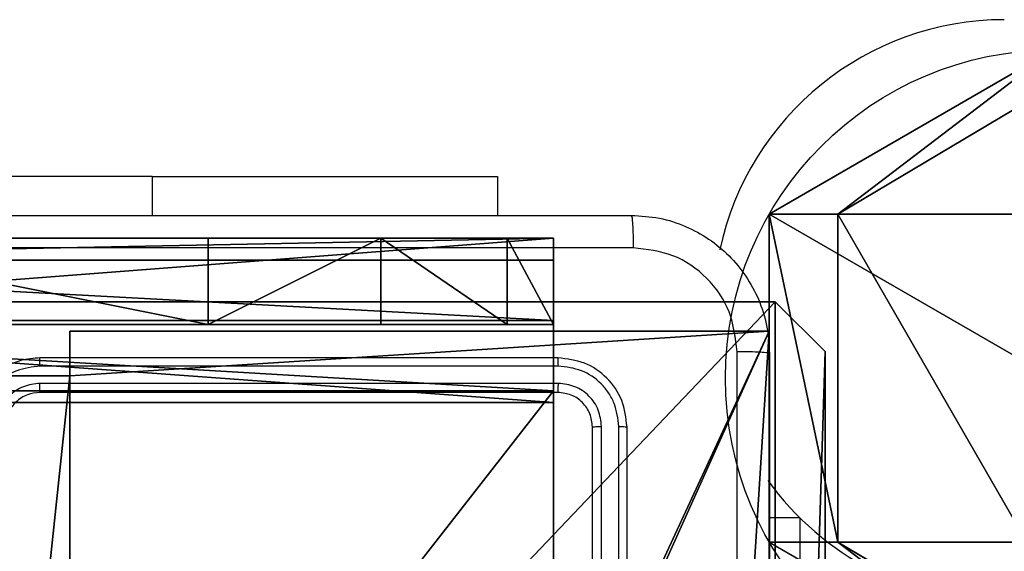
# Model space of a CAD drawing. Units: centimetres. Extents: x -421 to 419, y -376 to 378.
# Drawn here: x 88 to 94, y -215 to -212 of the extents above; entities that cross this region are included whole.
import ezdxf

# ---------------------------------------------------------------- set-up
doc = ezdxf.new("R2010")
doc.units = ezdxf.units.CM
doc.header["$LTSCALE"] = 2.54
doc.layers.get('0').update_dxf_attribs({"true_color": 0xff5454})
doc.layers.add('VP-EQ', color=7, linetype='Continuous', true_color=0x8a3492)

# ---------------------------------------------------------------- blocks, each defined once
blk = doc.blocks.new('Grupuj_203')
at = {"color": 0}
for p, q in [((0.2886, 26.6, 1.5), (0, 25.7902, 1.5)), ((0.2886, 26.6), (0, 25.7902)), ((0.2886, 26.6), (0, 25.7902)), ((0.2886, 26.6, 1.5), (0, 25.7902, 1.5)), ((9.3114, 26.6, 1.5), (0.2886, 26.6, 1.5)), ((9.3114, 26.6), (0.2886, 26.6)), ((9.3114, 26.6, 1.5), (0.2886, 26.6, 1.5)), ((9.3114, 26.6), (0.2886, 26.6)), ((0.2886, 26.6), (0.2886, 26.6, 1.5)), ((0.2886, 26.6), (0.2886, 26.6, 1.5)), ((0, 25.7902, 1.5), (0, 0.8098, 1.5)), ((0, 25.7902, 1.5), (0, 0.8098, 1.5)), ((0, 25.7902), (0, 25.7902, 1.5)), ((0, 25.7902), (0, 0.8098)), ((0, 25.7902), (0, 0.8098)), ((0, 25.7902), (0, 25.7902, 1.5))]:
    blk.add_line(p, q, dxfattribs=at)
mesh = blk.add_polyface(dxfattribs=at)
corners = [(0.2886, 0, 1.5), (0, 25.7902, 1.5), (0, 0.8098, 1.5), (0.2886, 26.6, 1.5), (9.3114, 0, 1.5), (9.3114, 26.6, 1.5), (9.6, 0.8098, 1.5), (9.6, 25.7902, 1.5)]
mesh.append_faces([[corners[k] for k in face] for face in [(0, 1, 2), (5, 6, 7)]], dxfattribs={"vtx0": -1, "color": 0})
mesh.append_faces([[corners[k] for k in face] for face in [(1, 0, 3), (3, 4, 5)]], dxfattribs={"vtx0": -1, "vtx1": -1, "color": 0})
mesh.append_faces([[corners[k] for k in face] for face in [(3, 0, 4), (5, 4, 6)]], dxfattribs={"vtx0": -1, "vtx2": -1, "color": 0})
mesh = blk.add_polyface(dxfattribs=at)
corners = [(0, 25.7902), (0.2886, 0), (0, 0.8098), (0.2886, 26.6), (9.3114, 0), (9.3114, 26.6), (9.6, 25.7902), (9.6, 0.8098)]
mesh.append_faces([[corners[k] for k in face] for face in [(0, 1, 2), (4, 6, 7)]], dxfattribs={"vtx0": -1, "color": 0})
mesh.append_faces([[corners[k] for k in face] for face in [(1, 3, 4)]], dxfattribs={"vtx0": -1, "vtx1": -1, "color": 0})
mesh.append_faces([[corners[k] for k in face] for face in [(1, 0, 3), (4, 3, 5), (4, 5, 6)]], dxfattribs={"vtx0": -1, "vtx2": -1, "color": 0})
mesh = blk.add_polyface(dxfattribs=at)
corners = [(0.2886, 26.6, 1.5), (0, 25.7902), (0, 25.7902, 1.5), (0.2886, 26.6)]
mesh.append_faces([[corners[k] for k in face] for face in [(0, 1, 2), (1, 0, 3)]], dxfattribs={"vtx0": -1, "color": 0})
mesh = blk.add_polyface(dxfattribs=at)
corners = [(0.2886, 26.6, 1.5), (9.3114, 26.6), (0.2886, 26.6), (9.3114, 26.6, 1.5)]
mesh.append_faces([[corners[k] for k in face] for face in [(0, 1, 2), (1, 0, 3)]], dxfattribs={"vtx0": -1, "color": 0})
mesh = blk.add_polyface(dxfattribs=at)
corners = [(0, 0.8098, 1.5), (0, 25.7902), (0, 0.8098), (0, 25.7902, 1.5)]
mesh.append_faces([[corners[k] for k in face] for face in [(0, 1, 2), (1, 0, 3)]], dxfattribs={"vtx0": -1, "color": 0})
blk = doc.blocks.new('3DGeom_3912_Defintion_1')
at = {"color": 18, "true_color": 0x030303, "yscale": 0.3564000000000001, "rotation": 360}
blk.add_blockref('Grupuj_203', (-4.7217, -4.7842, -50.4824), dxfattribs=at)
blk = doc.blocks.new('Grupuj_121')
at = {"color": 0}
for p, q in [((0, 1.997, 77.2521), (0.95, 0.3969, 77.6863)), ((0, 1.997, 77.2521), (0.95, 0.3969, 77.6863)), ((2.85, 0.3969, 77.6863), (3.8, 1.997, 77.2521)), ((2.85, 0.3969, 77.6863), (3.8, 1.997, 77.2521)), ((0, 1.6454, 74.7911), (0.95, 0, 74.9081)), ((0, 1.6454, 74.7911), (0.95, 0, 74.9081)), ((2.85, 0, 74.9081), (3.8, 1.6454, 74.7911)), ((2.85, 0, 74.9081), (3.8, 1.6454, 74.7911)), ((0.95, 0.3969, 77.6863), (0.95, 1.4917, 80.3642)), ((0.95, 0.3969, 77.6863), (0.95, 1.4917, 80.3642)), ((2.85, 0.3969, 77.6863), (2.85, 1.4917, 80.3642)), ((2.85, 0.3969, 77.6863), (2.85, 1.4917, 80.3642)), ((0.95, 0.3969, 77.6863), (2.85, 0.3969, 77.6863)), ((0.95, 0.3969, 77.6863), (2.85, 0.3969, 77.6863)), ((0.95, 0, 74.9081), (0.95, 0.3969, 77.6863)), ((0.95, 0, 74.9081), (0.95, 0.3969, 77.6863)), ((2.85, 0, 74.9081), (2.85, 0.3969, 77.6863)), ((2.85, 0, 74.9081), (2.85, 0.3969, 77.6863)), ((0.95, 0, 74.9081), (2.85, 0, 74.9081)), ((0.95, 0), (0.95, 0, 74.9081)), ((0.95, 0, 74.9081), (2.85, 0, 74.9081)), ((0.95, 0), (0.95, 0, 74.9081)), ((2.85, 0), (2.85, 0, 74.9081)), ((2.85, 0), (2.85, 0, 74.9081))]:
    blk.add_line(p, q, dxfattribs=at)
blk.add_circle((1.9, 1.6454), 1.9, dxfattribs=at)
blk.add_circle((1.9, 1.6454), 1.9, dxfattribs=at)
blk.add_circle((1.9, 1.6454), 1.9, dxfattribs=at)
blk.add_circle((1.9, 1.6454), 1.9, dxfattribs=at)
blk.add_circle((1.9, 1.6454), 1.9, dxfattribs=at)
blk.add_circle((1.9, 1.6454), 1.9, dxfattribs=at)
blk.add_circle((1.9, 1.6454), 1.9, dxfattribs=at)
mesh = blk.add_polyface(dxfattribs=at)
corners = [(0.95, 3.2909), (0.95, 0), (0, 1.6454), (2.85, 3.2909), (2.85, 0), (3.8, 1.6454)]
mesh.append_faces([[corners[k] for k in face] for face in [(0, 1, 2), (4, 3, 5)]], dxfattribs={"vtx0": -1, "color": 0})
mesh.append_faces([[corners[k] for k in face] for face in [(1, 3, 4)]], dxfattribs={"vtx0": -1, "vtx1": -1, "color": 0})
mesh.append_faces([[corners[k] for k in face] for face in [(1, 0, 3)]], dxfattribs={"vtx0": -1, "vtx2": -1, "color": 0})
mesh = blk.add_polyface(dxfattribs=at)
corners = [(0.95, 1.4917, 80.3642), (0, 1.997, 77.2521), (0.95, 0.3969, 77.6863), (0, 2.9377, 79.5531)]
mesh.append_faces([[corners[k] for k in face] for face in [(0, 1, 2), (1, 0, 3)]], dxfattribs={"vtx0": -1, "color": 0})
mesh = blk.add_polyface(dxfattribs=at)
corners = [(3.8, 1.997, 77.2521), (2.85, 1.4917, 80.3642), (2.85, 0.3969, 77.6863), (3.8, 2.9377, 79.5531)]
mesh.append_faces([[corners[k] for k in face] for face in [(0, 1, 2), (1, 0, 3)]], dxfattribs={"vtx0": -1, "color": 0})
mesh = blk.add_polyface(dxfattribs=at)
corners = [(0.95, 0.3969, 77.6863), (0, 1.6454, 74.7911), (0.95, 0, 74.9081), (0, 1.997, 77.2521)]
mesh.append_faces([[corners[k] for k in face] for face in [(0, 1, 2), (1, 0, 3)]], dxfattribs={"vtx0": -1, "color": 0})
mesh = blk.add_polyface(dxfattribs=at)
corners = [(3.8, 1.6454, 74.7911), (2.85, 0.3969, 77.6863), (2.85, 0, 74.9081), (3.8, 1.997, 77.2521)]
mesh.append_faces([[corners[k] for k in face] for face in [(0, 1, 2), (1, 0, 3)]], dxfattribs={"vtx0": -1, "color": 0})
mesh = blk.add_polyface(dxfattribs=at)
corners = [(0.95, 0, 74.9081), (0, 1.6454), (0.95, 0), (0, 1.6454, 74.7911)]
mesh.append_faces([[corners[k] for k in face] for face in [(0, 1, 2), (1, 0, 3)]], dxfattribs={"vtx0": -1, "color": 0})
mesh = blk.add_polyface(dxfattribs=at)
corners = [(3.8, 1.6454), (2.85, 0, 74.9081), (2.85, 0), (3.8, 1.6454, 74.7911)]
mesh.append_faces([[corners[k] for k in face] for face in [(0, 1, 2), (1, 0, 3)]], dxfattribs={"vtx0": -1, "color": 0})
mesh = blk.add_polyface(dxfattribs=at)
corners = [(2.85, 1.4917, 80.3642), (0.95, 0.3969, 77.6863), (2.85, 0.3969, 77.6863), (0.95, 1.4917, 80.3642)]
mesh.append_faces([[corners[k] for k in face] for face in [(0, 1, 2), (1, 0, 3)]], dxfattribs={"vtx0": -1, "color": 0})
mesh = blk.add_polyface(dxfattribs=at)
corners = [(2.85, 0.3969, 77.6863), (0.95, 0, 74.9081), (2.85, 0, 74.9081), (0.95, 0.3969, 77.6863)]
mesh.append_faces([[corners[k] for k in face] for face in [(0, 1, 2), (1, 0, 3)]], dxfattribs={"vtx0": -1, "color": 0})
mesh = blk.add_polyface(dxfattribs=at)
corners = [(2.85, 0, 74.9081), (0.95, 0), (2.85, 0), (0.95, 0, 74.9081)]
mesh.append_faces([[corners[k] for k in face] for face in [(0, 1, 2), (1, 0, 3)]], dxfattribs={"vtx0": -1, "color": 0})
blk = doc.blocks.new('Grupuj_122')
at = {"color": 253, "true_color": 0xa8a8a8}
blk.add_blockref('Grupuj_121', (6.875, 0), dxfattribs=at)
blk = doc.blocks.new('kwiatek_WOODEN_LOW')
at = {"color": 0}
blk.add_blockref('Grupuj_122', (138.902, -0.6076, 0.6088), dxfattribs=at)
blk = doc.blocks.new('Grupuj_129')
at = {"color": 0}
for p, q in [((9.1365, 0), (9.1365, 6.5)), ((9.1365, 0), (9.1365, 6.5)), ((9.2052, 0, 0.5), (9.2052, 6.5, 0.5)), ((9.2052, 0, 0.5), (9.2052, 6.5, 0.5)), ((9.5877, 6.5, 7.5), (9.5877, 0, 7.5)), ((9.5877, 0, 0.8825), (9.5877, 6.5, 0.8825)), ((9.5877, 6.5, 7.5), (9.5877, 0, 7.5)), ((9.5877, 0, 0.8825), (9.5877, 6.5, 0.8825)), ((9.5877, 6.5, 7.5), (9.5877, 0, 7.5)), ((9.6121, 0, 0.1274), (9.6121, 6.5, 0.1274)), ((9.6121, 0, 0.1274), (9.6121, 6.5, 0.1274)), ((9.9603, 0, 0.4756), (9.9603, 6.5, 0.4756)), ((9.9603, 0, 0.4756), (9.9603, 6.5, 0.4756)), ((10.0877, 6.5, 7.5), (10.0877, 0, 7.5)), ((10.0877, 0, 0.9511), (10.0877, 6.5, 0.9511)), ((10.0877, 6.5, 7.5), (10.0877, 0, 7.5)), ((10.0877, 0, 0.9511), (10.0877, 6.5, 0.9511)), ((10.0877, 6.5, 7.5), (10.0877, 0, 7.5)), ((9.5877, 4.5, 9.5), (9.5877, 2, 9.5)), ((9.5877, 4.5, 9.5), (9.5877, 2, 9.5)), ((10.0877, 4.5, 9.5), (10.0877, 2, 9.5)), ((10.0877, 4.5, 9.5), (10.0877, 2, 9.5)), ((9.5877, 2, 9.5), (10.0877, 2, 9.5)), ((9.5877, 2, 9.5), (10.0877, 2, 9.5)), ((9.5877, 1, 9.2321), (10.0877, 1, 9.2321)), ((9.5877, 1, 9.2321), (10.0877, 1, 9.2321)), ((9.5877, 0.2679, 8.5), (10.0877, 0.2679, 8.5)), ((9.5877, 0.2679, 8.5), (10.0877, 0.2679, 8.5)), ((0.8825, 0, 0.5), (9.2052, 0, 0.5)), ((0.8825, 0, 0.5), (9.2052, 0, 0.5)), ((9.1365, 0), (0.9511, 0)), ((9.1365, 0), (0.9511, 0)), ((9.5877, 0, 0.8825), (9.2052, 0, 0.5)), ((9.5877, 0, 0.8825), (9.2052, 0, 0.5)), ((9.5877, 0, 7.5), (10.0877, 0, 7.5)), ((9.5877, 0, 0.8825), (9.5877, 0, 7.5)), ((9.5877, 0, 7.5), (10.0877, 0, 7.5)), ((9.5877, 0, 0.8825), (9.5877, 0, 7.5)), ((9.5877, 0, 7.5), (10.0877, 0, 7.5)), ((10.0877, 0, 7.5), (10.0877, 0, 0.9511)), ((10.0877, 0, 7.5), (10.0877, 0, 0.9511))]:
    blk.add_line(p, q, dxfattribs=at)
at = {"color": 0, "extrusion": (1, 0, 0)}
for centre in [(2, 7.5, 9.5877), (2, 7.5, 9.5877), (2, 7.5, 9.5877), (2, 7.5, 9.5877), (2, 7.5, 10.0877), (2, 7.5, 10.0877), (2, 7.5, 10.0877), (2, 7.5, 10.0877)]:
    blk.add_arc(centre, 2, 90, 180, dxfattribs=at)
at = {"color": 0, "extrusion": (-3.79496e-14, 1, 7.51991e-17)}
blk.add_arc((-9.1365, 0.9511), 0.9511, 180, 270, dxfattribs=at)
blk.add_arc((-9.1365, 0.9511), 0.9511, 180, 270, dxfattribs=at)
blk.add_arc((-9.1365, 0.9511), 0.9511, 180, 270, dxfattribs=at)
blk.add_arc((-9.1365, 0.9511), 0.9511, 180, 270, dxfattribs=at)
at = {"color": 0}
mesh = blk.add_polyface(dxfattribs=at)
corners = [(9.2052, 0, 0.5), (0.8825, 6.5, 0.5), (0.8825, 0, 0.5), (9.2052, 6.5, 0.5)]
mesh.append_faces([[corners[k] for k in face] for face in [(0, 1, 2), (1, 0, 3)]], dxfattribs={"vtx0": -1, "color": 0})
mesh = blk.add_polyface(dxfattribs=at)
corners = [(9.1365, 6.5), (0.9511, 0), (0.9511, 6.5), (9.1365, 0)]
mesh.append_faces([[corners[k] for k in face] for face in [(0, 1, 2), (1, 0, 3)]], dxfattribs={"vtx0": -1, "color": 0})
mesh = blk.add_polyface(dxfattribs=at)
corners = [(9.6121, 6.5, 0.1274), (9.1365, 0), (9.1365, 6.5), (9.6121, 0, 0.1274)]
mesh.append_faces([[corners[k] for k in face] for face in [(0, 1, 2), (1, 0, 3)]], dxfattribs={"vtx0": -1, "color": 0})
mesh = blk.add_polyface(dxfattribs=at)
corners = [(9.5877, 6.5, 0.8825), (9.2052, 0, 0.5), (9.5877, 0, 0.8825), (9.2052, 6.5, 0.5)]
mesh.append_faces([[corners[k] for k in face] for face in [(0, 1, 2), (1, 0, 3)]], dxfattribs={"vtx0": -1, "color": 0})
mesh = blk.add_polyface(dxfattribs=at)
corners = [(10.0877, 0, 7.5), (9.5877, 6.5, 7.5), (9.5877, 0, 7.5), (10.0877, 6.5, 7.5)]
mesh.append_faces([[corners[k] for k in face] for face in [(0, 1, 2), (1, 0, 3)]], dxfattribs={"vtx0": -1, "color": 0})
mesh = blk.add_polyface(dxfattribs=at)
corners = [(9.5877, 6.5, 7.5), (9.5877, 0, 0.8825), (9.5877, 0, 7.5), (9.5877, 6.5, 0.8825)]
mesh.append_faces([[corners[k] for k in face] for face in [(0, 1, 2), (1, 0, 3)]], dxfattribs={"vtx0": -1, "color": 0})
mesh = blk.add_polyface(dxfattribs=at)
corners = [(9.5877, 0.2679, 8.5), (9.5877, 6.5, 7.5), (9.5877, 0, 7.5), (9.5877, 1, 9.2321), (9.5877, 2, 9.5), (9.5877, 4.5, 9.5), (9.5877, 5.5, 9.2321), (9.5877, 6.2321, 8.5)]
mesh.append_faces([[corners[k] for k in face] for face in [(0, 1, 2), (1, 6, 7)]], dxfattribs={"vtx0": -1, "color": 0})
mesh.append_faces([[corners[k] for k in face] for face in [(1, 0, 3), (1, 3, 4), (1, 4, 5), (1, 5, 6)]], dxfattribs={"vtx0": -1, "vtx2": -1, "color": 0})
mesh = blk.add_polyface(dxfattribs=at)
corners = [(9.9603, 6.5, 0.4756), (9.6121, 0, 0.1274), (9.6121, 6.5, 0.1274), (9.9603, 0, 0.4756)]
mesh.append_faces([[corners[k] for k in face] for face in [(0, 1, 2), (1, 0, 3)]], dxfattribs={"vtx0": -1, "color": 0})
mesh = blk.add_polyface(dxfattribs=at)
corners = [(9.9603, 6.5, 0.4756), (10.0877, 0, 0.9511), (9.9603, 0, 0.4756), (10.0877, 6.5, 0.9511)]
mesh.append_faces([[corners[k] for k in face] for face in [(0, 1, 2), (1, 0, 3)]], dxfattribs={"vtx0": -1, "color": 0})
mesh = blk.add_polyface(dxfattribs=at)
corners = [(10.0877, 0, 0.9511), (10.0877, 6.5, 7.5), (10.0877, 0, 7.5), (10.0877, 6.5, 0.9511)]
mesh.append_faces([[corners[k] for k in face] for face in [(0, 1, 2), (1, 0, 3)]], dxfattribs={"vtx0": -1, "color": 0})
mesh = blk.add_polyface(dxfattribs=at)
corners = [(10.0877, 6.5, 7.5), (10.0877, 0.2679, 8.5), (10.0877, 0, 7.5), (10.0877, 1, 9.2321), (10.0877, 2, 9.5), (10.0877, 4.5, 9.5), (10.0877, 5.5, 9.2321), (10.0877, 6.2321, 8.5)]
mesh.append_faces([[corners[k] for k in face] for face in [(0, 1, 2), (6, 0, 7)]], dxfattribs={"vtx0": -1, "color": 0})
mesh.append_faces([[corners[k] for k in face] for face in [(1, 0, 3), (3, 0, 4), (4, 0, 5), (5, 0, 6)]], dxfattribs={"vtx0": -1, "vtx1": -1, "color": 0})
mesh = blk.add_polyface(dxfattribs=at)
corners = [(9.5877, 2, 9.5), (10.0877, 4.5, 9.5), (9.5877, 4.5, 9.5), (10.0877, 2, 9.5)]
mesh.append_faces([[corners[k] for k in face] for face in [(0, 1, 2), (1, 0, 3)]], dxfattribs={"vtx0": -1, "color": 0})
mesh = blk.add_polyface(dxfattribs=at)
corners = [(10.0877, 1, 9.2321), (9.5877, 2, 9.5), (9.5877, 1, 9.2321), (10.0877, 2, 9.5)]
mesh.append_faces([[corners[k] for k in face] for face in [(0, 1, 2), (1, 0, 3)]], dxfattribs={"vtx0": -1, "color": 0})
mesh = blk.add_polyface(dxfattribs=at)
corners = [(10.0877, 1, 9.2321), (9.5877, 0.2679, 8.5), (10.0877, 0.2679, 8.5), (9.5877, 1, 9.2321)]
mesh.append_faces([[corners[k] for k in face] for face in [(0, 1, 2), (1, 0, 3)]], dxfattribs={"vtx0": -1, "color": 0})
mesh = blk.add_polyface(dxfattribs=at)
corners = [(10.0877, 0.2679, 8.5), (9.5877, 0, 7.5), (10.0877, 0, 7.5), (9.5877, 0.2679, 8.5)]
mesh.append_faces([[corners[k] for k in face] for face in [(0, 1, 2), (1, 0, 3)]], dxfattribs={"vtx0": -1, "color": 0})
mesh = blk.add_polyface(dxfattribs=at)
corners = [(9.6121, 0, 0.1274), (0.9511, 0), (9.1365, 0), (0.4756, 0, 0.1274), (9.9603, 0, 0.4756), (0.1274, 0, 0.4756), (9.2052, 0, 0.5), (10.0877, 0, 0.9511), (9.5877, 0, 0.8825), (9.5877, 0, 7.5), (10.0877, 0, 7.5), (0.8825, 0, 0.5), (0, 0, 0.9511), (0.5, 0, 0.8825), (0.5, 0, 7.5), (0, 0, 7.5)]
mesh.append_faces([[corners[k] for k in face] for face in [(0, 1, 2), (9, 7, 10), (12, 14, 15)]], dxfattribs={"vtx0": -1, "color": 0})
mesh.append_faces([[corners[k] for k in face] for face in [(1, 0, 3), (3, 4, 5), (6, 7, 8), (8, 7, 9), (5, 11, 12), (11, 5, 6)]], dxfattribs={"vtx0": -1, "vtx1": -1, "color": 0})
mesh.append_faces([[corners[k] for k in face] for face in [(5, 4, 6)]], dxfattribs={"vtx0": -1, "vtx1": -1, "vtx2": -1, "color": 0})
mesh.append_faces([[corners[k] for k in face] for face in [(3, 0, 4), (6, 4, 7), (12, 11, 13), (12, 13, 14)]], dxfattribs={"vtx0": -1, "vtx2": -1, "color": 0})
blk = doc.blocks.new('Grupuj_130')
at = {"color": 0}
blk.add_blockref('Grupuj_129', (0, 0, 9.5033), dxfattribs=at)
blk = doc.blocks.new('kotwa_WOODEN_LOW')
at = {"color": 254, "true_color": 0xe2e2e2}
blk.add_blockref('Grupuj_130', (0, 0), dxfattribs=at)
blk = doc.blocks.new('Grupuj_63')
at = {"color": 0}
for p, q in [((4.9498, 9), (4.9498, 8.7424)), ((4.9498, 9), (9, 9)), ((4.9498, 9), (4.9498, 9, 93)), ((4.9498, 9, 93), (9, 9, 93)), ((4.9498, 9), (9, 9)), ((4.9498, 9, 93), (9, 9, 93)), ((4.9498, 9, 93), (4.9498, 8.7424, 93)), ((4.9498, 9, 93), (4.9498, 8.7424, 93)), ((4.9498, 9), (4.9498, 9, 93)), ((4.9498, 9), (4.9498, 8.7424)), ((9, 9), (9, 4.9502)), ((9, 9), (9, 9, 93)), ((9, 9), (9, 4.9502)), ((9, 9), (9, 9, 93)), ((9, 9, 93), (9, 4.9502, 93)), ((9, 9, 93), (9, 4.9502, 93)), ((4.0498, 8.7424), (4.9498, 8.7424)), ((4.0498, 8.7424, 93), (4.9498, 8.7424, 93)), ((4.0498, 8.7424), (4.9498, 8.7424)), ((4.0498, 8.7424, 93), (4.9498, 8.7424, 93)), ((4.9498, 8.7424), (4.9498, 8.7424, 93)), ((4.9498, 8.7424), (4.9498, 8.7424, 93))]:
    blk.add_line(p, q, dxfattribs=at)
at = {"color": 59, "true_color": 0x614a34}
mesh = blk.add_polyface(dxfattribs=at)
corners = [(4.0498, 9), (0, 4.95), (0, 9), (0.2576, 4.95), (0.2576, 4.05), (4.9498, 8.7424), (4.05, 0.2576), (4.0498, 8.7424), (4.95, 0.2576), (0, 0), (0, 4.05), (4.05, 0), (9, 9), (4.9498, 9), (4.95, 0), (8.7424, 4.9502), (9, 4.9502), (8.7424, 4.0502), (9, 0), (9, 4.0502)]
mesh.append_faces([[corners[k] for k in face] for face in [(0, 1, 2), (4, 9, 10), (12, 5, 13), (15, 12, 16), (18, 17, 19)]], dxfattribs={"vtx0": -1, "color": 59})
mesh.append_faces([[corners[k] for k in face] for face in [(1, 0, 3), (3, 0, 4), (5, 6, 7), (6, 5, 8), (9, 4, 11), (7, 4, 0), (11, 7, 6), (8, 12, 14), (14, 17, 18), (17, 14, 15)]], dxfattribs={"vtx0": -1, "vtx1": -1, "color": 59})
mesh.append_faces([[corners[k] for k in face] for face in [(11, 4, 7), (5, 12, 8), (14, 12, 15)]], dxfattribs={"vtx0": -1, "vtx1": -1, "vtx2": -1, "color": 59})
mesh = blk.add_polyface(dxfattribs=at)
corners = [(9, 0, 93), (4.95, 0.2576, 93), (4.95, 0, 93), (8.7424, 4.0502, 93), (9, 4.0502, 93), (0, 0, 93), (0.2576, 4.05, 93), (0, 4.05, 93), (4.05, 0, 93), (0.2576, 4.95, 93), (4.0498, 8.7424, 93), (4.05, 0.2576, 93), (4.9498, 8.7424, 93), (4.9498, 9, 93), (9, 9, 93), (8.7424, 4.9502, 93), (9, 4.9502, 93), (0, 9, 93), (0, 4.95, 93), (4.0498, 9, 93)]
mesh.append_faces([[corners[k] for k in face] for face in [(0, 1, 2), (3, 0, 4), (5, 6, 7), (14, 15, 16), (9, 17, 18)]], dxfattribs={"vtx0": -1, "color": 59})
mesh.append_faces([[corners[k] for k in face] for face in [(6, 8, 9), (10, 11, 12), (12, 1, 13), (13, 1, 14), (15, 1, 3), (17, 9, 19), (19, 9, 10)]], dxfattribs={"vtx0": -1, "vtx1": -1, "color": 59})
mesh.append_faces([[corners[k] for k in face] for face in [(1, 0, 3), (9, 8, 10), (14, 1, 15)]], dxfattribs={"vtx0": -1, "vtx1": -1, "vtx2": -1, "color": 59})
mesh.append_faces([[corners[k] for k in face] for face in [(6, 5, 8), (10, 8, 11), (12, 11, 1)]], dxfattribs={"vtx0": -1, "vtx2": -1, "color": 59})
mesh = blk.add_polyface(dxfattribs=at)
corners = [(4.9498, 9, 93), (9, 9), (4.9498, 9), (9, 9, 93)]
mesh.append_faces([[corners[k] for k in face] for face in [(0, 1, 2), (1, 0, 3)]], dxfattribs={"vtx0": -1, "color": 59})
mesh = blk.add_polyface(dxfattribs=at)
corners = [(4.9498, 9, 93), (4.9498, 8.7424), (4.9498, 8.7424, 93), (4.9498, 9)]
mesh.append_faces([[corners[k] for k in face] for face in [(0, 1, 2), (1, 0, 3)]], dxfattribs={"vtx0": -1, "color": 59})
mesh = blk.add_polyface(dxfattribs=at)
corners = [(9, 9), (9, 4.9502, 93), (9, 4.9502), (9, 9, 93)]
mesh.append_faces([[corners[k] for k in face] for face in [(0, 1, 2), (1, 0, 3)]], dxfattribs={"vtx0": -1, "color": 59})
mesh = blk.add_polyface(dxfattribs=at)
corners = [(4.0498, 8.7424, 93), (4.9498, 8.7424), (4.0498, 8.7424), (4.9498, 8.7424, 93)]
mesh.append_faces([[corners[k] for k in face] for face in [(0, 1, 2), (1, 0, 3)]], dxfattribs={"vtx0": -1, "color": 59})
blk = doc.blocks.new('Grupuj_55')
at = {"color": 217, "true_color": 0x903487, "rotation": 270}
blk.add_blockref('kwiatek_WOODEN_LOW', (312.572, 159.1474, -0.6048), dxfattribs=at)
at = {"color": 0, "rotation": 90.00000000000004}
blk.add_blockref('kotwa_WOODEN_LOW', (310.7144, 2.1921), dxfattribs=at)
at = {"color": 0, "extrusion": (8.93165e-17, -4.44089e-16, -1)}
blk.add_blockref('3DGeom_3912_Defintion_1', (-307.5657, 7.2166, -53.3009), dxfattribs=at)
at = {"color": 0}
blk.add_blockref('Grupuj_63', (302.9644, 2.7414, 10.004), dxfattribs=at)
blk = doc.blocks.new('wd1504 s')
at = {"color": 7, "linetype": 'Continuous', "lineweight": 25}
for p, q in [((-1191.05, -418.2482), (-1193.55, -418.2482)), ((-1191.05, -418.2482), (-1189.05, -418.2482)), ((-1189.05, -418.2482), (-1189.05, -418.4725)), ((-1188.7, -419.2975), (-1191.7, -419.2975)), ((-1188.6976, -419.3449), (-1191.6996, -419.3449)), ((-1188.6976, -419.445), (-1191.6996, -419.445)), ((-1188.7, -419.4975), (-1191.7, -419.4975)), ((-1188.5, -422.6975), (-1188.5, -419.6975)), ((-1188.4475, -422.6971), (-1188.4475, -419.6951)), ((-1188.3475, -422.6971), (-1188.3474, -419.6951)), ((-1188.3, -422.6975), (-1188.3, -419.6975)), ((-1187.3, -420.2225), (-1187.475, -420.2225)), ((-1187.3, -420.2225), (-1187.3, -423.2225))]:
    blk.add_line(p, q, dxfattribs=at)
at = {"color": 8, "linetype": 'Continuous', "lineweight": 25}
blk.add_line((-1191.05, -418.2482), (-1191.05, -418.4725), dxfattribs=at)
at = {"color": 7, "linetype": 'Continuous', "lineweight": 25}
for start, end in [(90, 167.929), (215.6879, 270)]:
    blk.add_arc((-1186.115, -419.0246), 1.685, start, end, dxfattribs=at)
for points, knots in [([(-1196.325, -418.4725), (-1195.4311, -418.4725), (-1193.6428, -418.4725), (-1190.9572, -418.4725), (-1189.169, -418.4725), (-1188.275, -418.4725)], [0, 0, 0, 0, 0.333296, 0.666702, 1, 1, 1, 1]), ([(-1188.275, -418.4725), (-1188.2737, -418.4753), (-1188.271, -418.4809), (-1188.2675, -418.5236), (-1188.265, -418.5855), (-1188.2645, -418.6353), (-1188.2643, -418.6602)], [0, 0, 0, 0, 0.2504085, 0.5001225, 0.7500606, 1, 1, 1, 1]), ([(-1188.275, -418.4725), (-1188.2205, -418.4757), (-1188.113, -418.4821), (-1187.9128, -418.5469), (-1187.6951, -418.6924), (-1187.5496, -418.9101), (-1187.4847, -419.1103), (-1187.4783, -419.2179), (-1187.475, -419.2725)], [0, 0, 0, 0, 0.130359, 0.257318, 0.49999, 0.742411, 0.869443, 1, 1, 1, 1]), ([(-1188.2643, -418.6602), (-1189.1607, -418.6602), (-1190.9536, -418.6603), (-1193.6464, -418.6603), (-1195.4393, -418.6602), (-1196.3357, -418.6602)], [0, 0, 0, 0, 0.333337, 0.666663, 1, 1, 1, 1]), ([(-1187.6627, -419.2618), (-1187.6719, -419.183), (-1187.6904, -419.0256), (-1187.8289, -418.8263), (-1188.028, -418.6874), (-1188.1856, -418.6692), (-1188.2643, -418.6602)], [0, 0, 0, 0, 0.25003, 0.499939, 0.750041, 1, 1, 1, 1]), ([(-1187.6627, -427.3332), (-1187.6627, -426.4368), (-1187.6628, -424.6439), (-1187.6628, -421.9511), (-1187.6627, -420.1582), (-1187.6627, -419.2618)], [0, 0, 0, 0, 0.333336, 0.666664, 1, 1, 1, 1]), ([(-1187.475, -419.2725), (-1187.4779, -419.2711), (-1187.4838, -419.2684), (-1187.5261, -419.265), (-1187.5878, -419.2625), (-1187.6377, -419.262), (-1187.6627, -419.2618)], [0, 0, 0, 0, 0.249933, 0.49987, 0.749597, 1, 1, 1, 1]), ([(-1187.475, -419.2725), (-1187.475, -420.1664), (-1187.475, -421.9547), (-1187.475, -424.6403), (-1187.475, -426.4285), (-1187.475, -427.3225)], [0, 0, 0, 0, 0.333296, 0.666701, 1, 1, 1, 1]), ([(-1191.7, -419.2975), (-1191.7371, -419.3005), (-1191.8213, -419.3074), (-1191.9236, -419.3597), (-1192.0015, -419.4298), (-1192.0538, -419.5036), (-1192.0922, -419.5947), (-1192.0973, -419.6624), (-1192.1, -419.6975)], [0, 0, 0, 0, 0.176944, 0.402126, 0.533388, 0.676798, 0.83234, 1, 1, 1, 1]), ([(-1191.6996, -419.3449), (-1191.6996, -419.3387), (-1191.6996, -419.3261), (-1191.6997, -419.3104), (-1191.6999, -419.2997), (-1191.7, -419.2982), (-1191.7, -419.2975)], [0, 0, 0, 0, 0.250148, 0.499991, 0.749901, 1, 1, 1, 1]), ([(-1188.6976, -419.3449), (-1188.6977, -419.3379), (-1188.6978, -419.3238), (-1188.6985, -419.3083), (-1188.6992, -419.2992), (-1188.6997, -419.2981), (-1188.7, -419.2975)], [0, 0, 0, 0, 0.279832, 0.559107, 0.779516, 1, 1, 1, 1]), ([(-1188.3, -419.6975), (-1188.306, -419.6451), (-1188.318, -419.5403), (-1188.4105, -419.4081), (-1188.5428, -419.3155), (-1188.6476, -419.3035), (-1188.7, -419.2975)], [0, 0, 0, 0, 0.249959, 0.499869, 0.749848, 1, 1, 1, 1]), ([(-1191.6996, -419.3449), (-1191.7454, -419.3505), (-1191.837, -419.3617), (-1191.9531, -419.4418), (-1192.0339, -419.5576), (-1192.0445, -419.6493), (-1192.0499, -419.6952)], [0, 0, 0, 0, 0.249911, 0.499851, 0.749545, 1, 1, 1, 1]), ([(-1188.3474, -419.6951), (-1188.3526, -419.6492), (-1188.3604, -419.5803), (-1188.4048, -419.499), (-1188.463, -419.4287), (-1188.5606, -419.3615), (-1188.652, -419.3504), (-1188.6976, -419.3449)], [0, 0, 0, 0, 0.25015, 0.376162, 0.500769, 0.750376, 1, 1, 1, 1]), ([(-1191.6996, -419.445), (-1191.7323, -419.449), (-1191.7977, -419.457), (-1191.8807, -419.5142), (-1191.9384, -419.5969), (-1191.946, -419.6624), (-1191.9498, -419.6952)], [0, 0, 0, 0, 0.249889, 0.499842, 0.749544, 1, 1, 1, 1]), ([(-1191.7, -419.4975), (-1191.7, -419.4973), (-1191.6999, -419.4969), (-1191.6999, -419.4937), (-1191.6998, -419.4888), (-1191.6997, -419.4822), (-1191.6997, -419.4741), (-1191.6997, -419.465), (-1191.6996, -419.4551), (-1191.6996, -419.4484), (-1191.6996, -419.445)], [0, 0, 0, 0, 0.125031, 0.250207, 0.375224, 0.500011, 0.624755, 0.749795, 0.874959, 1, 1, 1, 1]), ([(-1188.7, -419.4975), (-1188.6997, -419.4964), (-1188.6989, -419.4944), (-1188.6981, -419.4803), (-1188.6977, -419.4629), (-1188.6977, -419.4509), (-1188.6976, -419.445)], [0, 0, 0, 0, 0.2798739, 0.5590187, 0.7794459, 1, 1, 1, 1]), ([(-1188.4475, -419.6951), (-1188.4512, -419.6624), (-1188.4568, -419.6131), (-1188.4885, -419.5551), (-1188.53, -419.5048), (-1188.5998, -419.4568), (-1188.665, -419.4489), (-1188.6976, -419.445)], [0, 0, 0, 0, 0.250154, 0.376167, 0.500779, 0.750383, 1, 1, 1, 1]), ([(-1191.7, -419.4975), (-1191.7246, -419.5), (-1191.7625, -419.504), (-1191.8086, -419.5281), (-1191.8383, -419.5514), (-1191.8603, -419.5766), (-1191.8784, -419.605), (-1191.8956, -419.6445), (-1191.8984, -419.6781), (-1191.9, -419.6975)], [0, 0, 0, 0, 0.233626, 0.36001, 0.492477, 0.592726, 0.679024, 0.81485, 1, 1, 1, 1]), ([(-1188.5, -419.6975), (-1188.503, -419.6713), (-1188.509, -419.6189), (-1188.5553, -419.5528), (-1188.6214, -419.5065), (-1188.6738, -419.5005), (-1188.7, -419.4975)], [0, 0, 0, 0, 0.250014, 0.499875, 0.749799, 1, 1, 1, 1]), ([(-1188.5, -419.6975), (-1188.499, -419.6971), (-1188.4969, -419.6964), (-1188.4828, -419.6956), (-1188.4654, -419.6952), (-1188.4534, -419.6951), (-1188.4475, -419.6951)], [0, 0, 0, 0, 0.2798422, 0.5589761, 0.7794356, 1, 1, 1, 1]), ([(-1188.3474, -419.6951), (-1188.3404, -419.6952), (-1188.3263, -419.6953), (-1188.3108, -419.6959), (-1188.3017, -419.6967), (-1188.3006, -419.6972), (-1188.3, -419.6975)], [0, 0, 0, 0, 0.279887, 0.559125, 0.77957, 1, 1, 1, 1])]:
    blk.add_open_spline(points, degree=3, knots=knots, dxfattribs=at)

msp = doc.modelspace()

# ---------------------------------------------------------------- block references
at = {"color": 0}
msp.add_blockref('Grupuj_55', (-219.6152, -225.1812), dxfattribs=at)
at = {"layer": 'VP-EQ'}
msp.add_blockref('wd1504 s', (1279.8251, 205.7037), dxfattribs=at)

doc.saveas('drawing.dxf')
